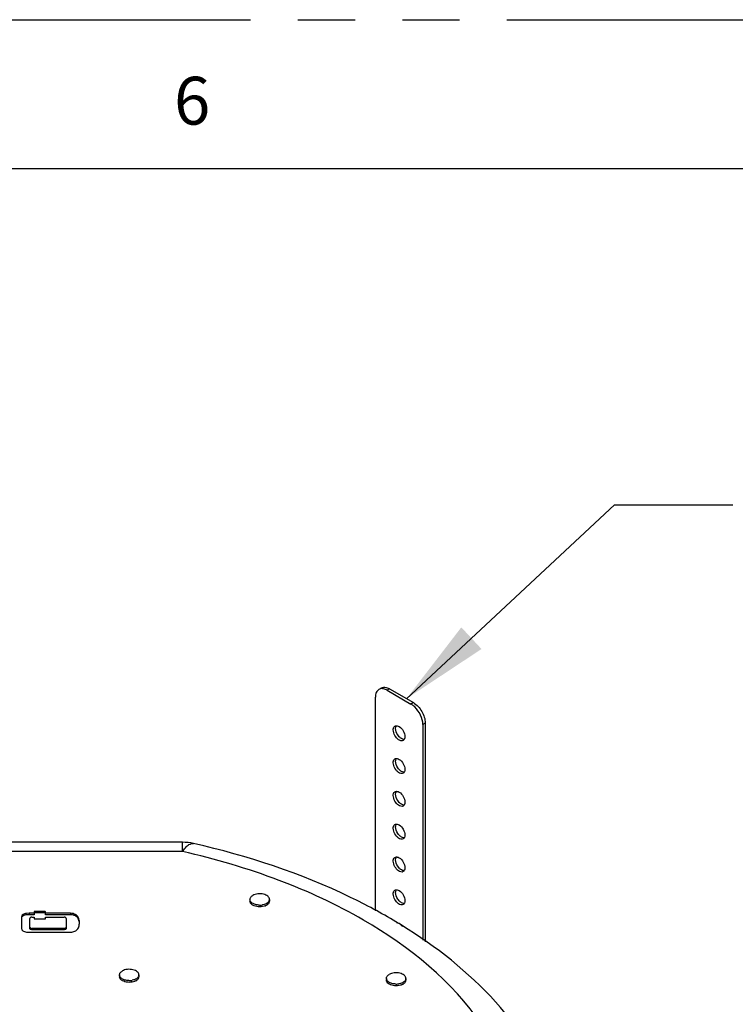
# Model space of a CAD drawing. Units: inches. Extents: x 0 to 22, y 0 to 17.
# Drawn here: x 6.6 to 8.1, y 14.9 to 17 of the extents above; entities that cross this region are included whole.
import ezdxf

# ---------------------------------------------------------------- set-up
doc = ezdxf.new("R2010")
doc.units = ezdxf.units.IN
doc.header["$LTSCALE"] = 1.21
doc.header["$MEASUREMENT"] = 0
doc.linetypes.add('PHANTOM', pattern=[0.8, 0.45, -0.05, 0.1, -0.05, 0.1, -0.05])
doc.layers.get('0').update_dxf_attribs({"linetype": 'CONTINUOUS'})
for name, color, linetype in [('3_ALL_AXES', 7, 'CONTINUOUS'), ('7_ALL_ROUNDS', 7, 'CONTINUOUS'), ('DRW_FORMAT', 7, 'CONTINUOUS')]:
    doc.layers.add(name, color=color, linetype=linetype)
doc.styles.get("Standard").update_dxf_attribs({"font": 'txt', "width": 0.8})
doc.styles.add('TEXTSTYLE_2', font='txt', dxfattribs={"width": 0.8})
doc.dimstyles.get("Standard").update_dxf_attribs({"dimtxt": 0.15625, "dimasz": 0.1875, "dimexe": 0.18, "dimexo": 0.0625, "dimgap": 0.09, "dimtad": 0, "dimtih": 1, "dimtoh": 1, "dimdec": 1, "dimzin": 4, "dimdsep": 46, "dimtxsty": 'STANDARD', "dimblk": '_FILLED', "dimblk1": '_FILLED', "dimblk2": '_FILLED', "dimcen": 0.09, "dimadec": 0, "dimazin": 0, "dimtol": 1, "dimtp": 0.1, "dimtm": 0.1, "dimtfac": 1, "dimtdec": 1, "dimtofl": 0, "dimtmove": 0, "dimatfit": 3, "dimldrblk": '_FILLED', "dimfxl": 1, "dimtolj": 1, "dimtzin": 4, "dimarcsym": 0})

# ---------------------------------------------------------------- blocks, each defined once
blk = doc.blocks.new('_FILLED')
at = {"color": 0, "linetype": 'ByBlock'}
blk.add_solid([(0, 0), (-1, 0.167), (-1, -0.167)], dxfattribs=at)

msp = doc.modelspace()

# ---------------------------------------------------------------- linework, layer by layer
at = {"layer": '3_ALL_AXES', "color": 7, "linetype": 'Continuous'}
for p, q in [((7.3767, 15.5141), (7.3771, 15.515)), ((7.3945, 15.4871), (7.394, 15.4862)), ((7.3767, 15.4448), (7.3771, 15.4457)), ((7.3945, 15.4177), (7.394, 15.4168)), ((7.3767, 15.3754), (7.3771, 15.3763)), ((7.3945, 15.3484), (7.394, 15.3475)), ((7.3767, 15.3061), (7.3771, 15.307)), ((7.3945, 15.2791), (7.394, 15.2781)), ((6.9255, 15.2687), (6.1034, 15.2687)), ((7.3767, 15.2367), (7.3771, 15.2377)), ((7.3945, 15.2097), (7.394, 15.2088)), ((7.3767, 15.1674), (7.3771, 15.1683)), ((7.0681, 15.1479), (7.0681, 15.1442)), ((7.1092, 15.1479), (7.1092, 15.1442)), ((7.071, 15.1381), (7.0695, 15.1399)), ((7.0977, 15.1372), (7.0945, 15.1365)), ((7.1002, 15.1344), (7.0977, 15.1335)), ((7.1029, 15.1356), (7.1006, 15.1345)), ((7.3945, 15.1404), (7.394, 15.1395)), ((6.5858, 15.1111), (6.5858, 15.0863)), ((6.602, 15.1186), (6.5964, 15.1183)), ((6.6122, 15.1186), (6.602, 15.1186)), ((6.6122, 15.1157), (6.602, 15.1157)), ((6.6029, 15.0866), (6.6029, 15.1079)), ((6.6075, 15.1106), (6.6122, 15.1106)), ((6.6122, 15.1213), (6.6122, 15.1157)), ((6.6122, 15.1106), (6.6122, 15.1067)), ((6.6132, 15.1068), (6.6138, 15.107)), ((6.6343, 15.1225), (6.6143, 15.1225)), ((6.6343, 15.1196), (6.6143, 15.1196)), ((6.6143, 15.1067), (6.6343, 15.1067)), ((6.6353, 15.1223), (6.6347, 15.1222)), ((6.6353, 15.1195), (6.6347, 15.1193)), ((6.6361, 15.1073), (6.6358, 15.1076)), ((6.6364, 15.1155), (6.6364, 15.1213)), ((6.6893, 15.1186), (6.6364, 15.1186)), ((6.6893, 15.1157), (6.6364, 15.1157)), ((6.6364, 15.1067), (6.6364, 15.1106)), ((6.6364, 15.1106), (6.6753, 15.1106)), ((6.6776, 15.1102), (6.6753, 15.1106)), ((6.6799, 15.1079), (6.6799, 15.0866)), ((6.6052, 15.0872), (6.6075, 15.0868)), ((6.6753, 15.0868), (6.6075, 15.0868)), ((6.6779, 15.0873), (6.6793, 15.0881)), ((6.7074, 15.0941), (6.7076, 15.0959)), ((6.7077, 15.0987), (6.7077, 15.0996)), ((6.5964, 15.079), (6.602, 15.0788)), ((6.602, 15.0788), (6.6893, 15.0788)), ((6.6753, 15.0839), (6.6075, 15.0839)), ((6.6776, 15.0843), (6.6753, 15.0839)), ((6.7925, 14.9884), (6.7925, 14.9847)), ((6.8336, 14.9884), (6.8336, 14.9847)), ((7.3562, 14.9811), (7.3562, 14.9774)), ((7.3973, 14.9811), (7.3973, 14.9774)), ((6.7954, 14.9786), (6.7939, 14.9803)), ((6.8221, 14.9777), (6.8189, 14.977)), ((6.8246, 14.9748), (6.8221, 14.974)), ((6.8273, 14.9761), (6.825, 14.975)), ((7.3591, 14.9713), (7.3577, 14.9731)), ((7.3858, 14.9704), (7.3827, 14.9697)), ((7.3883, 14.9676), (7.3858, 14.9667)), ((7.391, 14.9688), (7.3887, 14.9677))]:
    msp.add_line(p, q, dxfattribs=at)
at = {"layer": '3_ALL_AXES', "color": 9, "linetype": 'Continuous'}
for p, q in [((6.9255, 15.2491), (6.9255, 15.2687)), ((6.9255, 15.2491), (6.1118, 15.2491)), ((6.602, 15.1186), (6.602, 15.1157)), ((6.6143, 15.1225), (6.6143, 15.1196)), ((6.6343, 15.1225), (6.6343, 15.1196)), ((6.6893, 15.1186), (6.6893, 15.1157)), ((6.6075, 15.0868), (6.6075, 15.0839)), ((6.6753, 15.0868), (6.6753, 15.0839))]:
    msp.add_line(p, q, dxfattribs=at)
at = {"layer": '3_ALL_AXES', "color": 7, "linetype": 'Continuous'}
for centre, radius, start, end in [((6.9255, 15.1621), 0.1066, 77.2487, 89.981), ((7.0887, 15.1715), 0.0355, 268.623, 272.1023), ((7.0888, 15.1701), 0.0341, 272.0337, 279.7463), ((7.0912, 15.1572), 0.0246, 291.3829, 292.4568), ((7.0934, 15.1528), 0.0196, 298.9392, 300.0642), ((6.6842, 15.0966), 0.0236, 11.1145, 23.1866), ((6.6268, 15.1011), 0.081, 356.873, 357.4803), ((6.661, 15.0993), 0.0468, 355.8724, 356.8718), ((6.32, 15.1145), 0.388, 357.5017, 357.6688), ((6.8074, 14.1518), 1.1064, 57.4788, 59.0558), ((6.8131, 15.0119), 0.0355, 268.623, 272.1023), ((6.8132, 15.0106), 0.0341, 272.0337, 279.7463), ((6.8156, 14.9977), 0.0246, 291.3829, 292.4568), ((6.8178, 14.9932), 0.0196, 298.9392, 300.0642), ((7.3768, 15.0047), 0.0355, 268.623, 272.1023), ((7.3769, 15.0033), 0.0341, 272.0337, 279.7463), ((7.3794, 14.9904), 0.0246, 291.3829, 292.4568), ((7.3815, 14.986), 0.0196, 298.9392, 300.0642)]:
    msp.add_arc(centre, radius, start, end, dxfattribs=at)
for points, knots in [([(7.3707, 15.5063), (7.3707, 15.5069), (7.3708, 15.5089), (7.3714, 15.511), (7.3722, 15.5123)], [0, 0, 0, 0, 0.277625, 1, 1, 1, 1]), ([(7.3833, 15.4916), (7.3822, 15.4928), (7.3782, 15.4979), (7.3757, 15.5044), (7.3757, 15.5092)], [0, 0, 0, 0, 0.259367, 1, 1, 1, 1]), ([(7.3772, 15.5151), (7.3777, 15.5151), (7.3797, 15.515), (7.3817, 15.5142), (7.3831, 15.5134)], [0, 0, 0, 0, 0.225566, 1, 1, 1, 1]), ([(7.3831, 15.5134), (7.3867, 15.5113), (7.3925, 15.5046), (7.3954, 15.4962), (7.3954, 15.492)], [0, 0, 0, 0, 0.500268, 1, 1, 1, 1]), ([(7.3918, 15.484), (7.3903, 15.4832), (7.3845, 15.4829), (7.3768, 15.4894), (7.3728, 15.4963), (7.3716, 15.5003)], [0, 0, 0, 0, 0.182389, 0.557144, 1, 1, 1, 1]), ([(7.3939, 15.4861), (7.3935, 15.4861), (7.3914, 15.4862), (7.3894, 15.487), (7.3881, 15.4878)], [0, 0, 0, 0, 0.225566, 1, 1, 1, 1]), ([(7.3707, 15.4369), (7.3707, 15.4375), (7.3708, 15.4396), (7.3714, 15.4417), (7.3722, 15.4429)], [0, 0, 0, 0, 0.277625, 1, 1, 1, 1]), ([(7.3833, 15.4223), (7.3822, 15.4235), (7.3782, 15.4286), (7.3757, 15.4351), (7.3757, 15.4398)], [0, 0, 0, 0, 0.259367, 1, 1, 1, 1]), ([(7.3772, 15.4457), (7.3777, 15.4457), (7.3797, 15.4456), (7.3817, 15.4448), (7.3831, 15.444)], [0, 0, 0, 0, 0.225566, 1, 1, 1, 1]), ([(7.3831, 15.444), (7.3867, 15.4419), (7.3925, 15.4352), (7.3954, 15.4269), (7.3954, 15.4226)], [0, 0, 0, 0, 0.500268, 1, 1, 1, 1]), ([(7.3918, 15.4147), (7.3903, 15.4138), (7.3845, 15.4136), (7.3768, 15.4201), (7.3728, 15.4269), (7.3716, 15.431)], [0, 0, 0, 0, 0.182389, 0.557144, 1, 1, 1, 1]), ([(7.3939, 15.4168), (7.3935, 15.4167), (7.3914, 15.4169), (7.3894, 15.4177), (7.3881, 15.4185)], [0, 0, 0, 0, 0.225566, 1, 1, 1, 1]), ([(7.3772, 15.3764), (7.3777, 15.3764), (7.3797, 15.3763), (7.3817, 15.3755), (7.3831, 15.3747)], [0, 0, 0, 0, 0.225566, 1, 1, 1, 1]), ([(7.3707, 15.3676), (7.3707, 15.3682), (7.3708, 15.3702), (7.3714, 15.3723), (7.3722, 15.3736)], [0, 0, 0, 0, 0.277625, 1, 1, 1, 1]), ([(7.3918, 15.3453), (7.3903, 15.3445), (7.3845, 15.3443), (7.3768, 15.3507), (7.3728, 15.3576), (7.3716, 15.3616)], [0, 0, 0, 0, 0.182389, 0.557144, 1, 1, 1, 1]), ([(7.3833, 15.3529), (7.3822, 15.3542), (7.3782, 15.3592), (7.3757, 15.3657), (7.3757, 15.3705)], [0, 0, 0, 0, 0.259367, 1, 1, 1, 1]), ([(7.3831, 15.3747), (7.3867, 15.3726), (7.3925, 15.3659), (7.3954, 15.3575), (7.3954, 15.3533)], [0, 0, 0, 0, 0.500268, 1, 1, 1, 1]), ([(7.3939, 15.3474), (7.3935, 15.3474), (7.3914, 15.3475), (7.3894, 15.3483), (7.3881, 15.3491)], [0, 0, 0, 0, 0.225566, 1, 1, 1, 1]), ([(7.3707, 15.2983), (7.3707, 15.2988), (7.3708, 15.3009), (7.3714, 15.303), (7.3722, 15.3042)], [0, 0, 0, 0, 0.277625, 1, 1, 1, 1]), ([(7.3833, 15.2836), (7.3822, 15.2848), (7.3782, 15.2899), (7.3757, 15.2964), (7.3757, 15.3012)], [0, 0, 0, 0, 0.259367, 1, 1, 1, 1]), ([(7.3772, 15.307), (7.3777, 15.3071), (7.3797, 15.307), (7.3817, 15.3062), (7.3831, 15.3054)], [0, 0, 0, 0, 0.225566, 1, 1, 1, 1]), ([(7.3831, 15.3054), (7.3867, 15.3032), (7.3925, 15.2966), (7.3954, 15.2882), (7.3954, 15.284)], [0, 0, 0, 0, 0.500268, 1, 1, 1, 1]), ([(7.3918, 15.276), (7.3903, 15.2751), (7.3845, 15.2749), (7.3768, 15.2814), (7.3728, 15.2883), (7.3716, 15.2923)], [0, 0, 0, 0, 0.182389, 0.557144, 1, 1, 1, 1]), ([(7.3939, 15.2781), (7.3935, 15.2781), (7.3914, 15.2782), (7.3894, 15.279), (7.3881, 15.2798)], [0, 0, 0, 0, 0.225566, 1, 1, 1, 1]), ([(7.3763, 15.1007), (7.3452, 15.1194), (7.2101, 15.1918), (7.063, 15.2403), (6.949, 15.2661)], [0, 0, 0, 0, 0.236875, 1, 1, 1, 1]), ([(7.3707, 15.2289), (7.3707, 15.2295), (7.3708, 15.2316), (7.3714, 15.2337), (7.3722, 15.2349)], [0, 0, 0, 0, 0.277625, 1, 1, 1, 1]), ([(7.3833, 15.2143), (7.3822, 15.2155), (7.3782, 15.2206), (7.3757, 15.227), (7.3757, 15.2318)], [0, 0, 0, 0, 0.259367, 1, 1, 1, 1]), ([(7.3772, 15.2377), (7.3777, 15.2377), (7.3797, 15.2376), (7.3817, 15.2368), (7.3831, 15.236)], [0, 0, 0, 0, 0.225566, 1, 1, 1, 1]), ([(7.3831, 15.236), (7.3867, 15.2339), (7.3925, 15.2272), (7.3954, 15.2189), (7.3954, 15.2146)], [0, 0, 0, 0, 0.500268, 1, 1, 1, 1]), ([(7.3918, 15.2067), (7.3903, 15.2058), (7.3845, 15.2056), (7.3768, 15.2121), (7.3728, 15.2189), (7.3716, 15.2229)], [0, 0, 0, 0, 0.182389, 0.557144, 1, 1, 1, 1]), ([(7.3939, 15.2087), (7.3935, 15.2087), (7.3914, 15.2088), (7.3894, 15.2096), (7.3881, 15.2104)], [0, 0, 0, 0, 0.225566, 1, 1, 1, 1]), ([(7.3772, 15.1684), (7.3777, 15.1684), (7.3797, 15.1683), (7.3817, 15.1675), (7.3831, 15.1667)], [0, 0, 0, 0, 0.225566, 1, 1, 1, 1]), ([(7.0681, 15.1479), (7.0681, 15.1487), (7.0684, 15.1503), (7.0696, 15.1526), (7.0716, 15.1547), (7.0732, 15.1558), (7.0741, 15.1563)], [0, 0, 0, 0, 0.217975, 0.451253, 0.710424, 1, 1, 1, 1]), ([(7.073, 15.1402), (7.0722, 15.1407), (7.0709, 15.1418), (7.0693, 15.1437), (7.0683, 15.1458), (7.0681, 15.1472), (7.0681, 15.1479)], [0, 0, 0, 0, 0.284623, 0.542114, 0.777417, 1, 1, 1, 1]), ([(7.1092, 15.1479), (7.1092, 15.1485), (7.1091, 15.1497), (7.1084, 15.1514), (7.1073, 15.1531), (7.1052, 15.1552), (7.1016, 15.1574), (7.0964, 15.1591), (7.0906, 15.1599), (7.0847, 15.1598), (7.0791, 15.1586), (7.0757, 15.1572), (7.0741, 15.1563)], [0, 0, 0, 0, 0.04295, 0.087659, 0.135556, 0.187563, 0.304853, 0.438484, 0.582753, 0.72982, 0.871342, 1, 1, 1, 1]), ([(7.1032, 15.1395), (7.1041, 15.14), (7.1057, 15.1411), (7.1077, 15.1432), (7.1089, 15.1455), (7.1092, 15.1471), (7.1092, 15.1479)], [0, 0, 0, 0, 0.289576, 0.548747, 0.782025, 1, 1, 1, 1]), ([(7.3707, 15.1596), (7.3707, 15.1602), (7.3708, 15.1622), (7.3714, 15.1643), (7.3722, 15.1656)], [0, 0, 0, 0, 0.277625, 1, 1, 1, 1]), ([(7.3918, 15.1373), (7.3903, 15.1365), (7.3845, 15.1362), (7.3768, 15.1427), (7.3728, 15.1496), (7.3716, 15.1536)], [0, 0, 0, 0, 0.182389, 0.557144, 1, 1, 1, 1]), ([(7.3833, 15.1449), (7.3822, 15.1461), (7.3782, 15.1512), (7.3757, 15.1577), (7.3757, 15.1625)], [0, 0, 0, 0, 0.259367, 1, 1, 1, 1]), ([(7.3831, 15.1667), (7.3867, 15.1646), (7.3925, 15.1579), (7.3954, 15.1495), (7.3954, 15.1453)], [0, 0, 0, 0, 0.500268, 1, 1, 1, 1]), ([(7.0695, 15.1399), (7.0691, 15.1405), (7.0684, 15.1419), (7.0681, 15.1435), (7.0681, 15.1442)], [0, 0, 0, 0, 0.515396, 1, 1, 1, 1]), ([(7.0744, 15.1356), (7.0741, 15.1358), (7.0729, 15.1365), (7.0718, 15.1374), (7.071, 15.1381)], [0, 0, 0, 0, 0.263986, 1, 1, 1, 1]), ([(7.0878, 15.136), (7.0851, 15.1361), (7.0799, 15.1368), (7.075, 15.1388), (7.073, 15.1402)], [0, 0, 0, 0, 0.530944, 1, 1, 1, 1]), ([(7.0977, 15.1335), (7.0957, 15.133), (7.0917, 15.1323), (7.0855, 15.1323), (7.0797, 15.1333), (7.0761, 15.1347), (7.0744, 15.1356)], [0, 0, 0, 0, 0.253759, 0.515345, 0.768864, 1, 1, 1, 1]), ([(7.1032, 15.1395), (7.1028, 15.1393), (7.101, 15.1383), (7.0991, 15.1376), (7.0977, 15.1372)], [0, 0, 0, 0, 0.237253, 1, 1, 1, 1]), ([(7.1032, 15.1358), (7.1041, 15.1363), (7.1057, 15.1375), (7.1077, 15.1395), (7.1089, 15.1418), (7.1092, 15.1434), (7.1092, 15.1442)], [0, 0, 0, 0, 0.289576, 0.548747, 0.782025, 1, 1, 1, 1]), ([(7.3939, 15.1394), (7.3935, 15.1394), (7.3914, 15.1395), (7.3894, 15.1403), (7.3881, 15.1411)], [0, 0, 0, 0, 0.225566, 1, 1, 1, 1]), ([(6.5917, 15.1173), (6.59, 15.1167), (6.587, 15.1154), (6.5858, 15.1123), (6.5858, 15.1111)], [0, 0, 0, 0, 0.594555, 1, 1, 1, 1]), ([(6.5956, 15.1153), (6.5945, 15.1152), (6.5912, 15.1145), (6.5877, 15.1128), (6.5864, 15.1109)], [0, 0, 0, 0, 0.318495, 1, 1, 1, 1]), ([(6.6075, 15.1106), (6.6064, 15.1106), (6.6049, 15.1103), (6.6037, 15.1095), (6.6035, 15.1092)], [0, 0, 0, 0, 0.785121, 1, 1, 1, 1]), ([(6.6143, 15.1225), (6.6138, 15.1225), (6.6132, 15.1225), (6.6123, 15.122), (6.6126, 15.1216), (6.6127, 15.1215)], [0, 0, 0, 0, 0.600637, 0.797279, 1, 1, 1, 1]), ([(6.6995, 15.1132), (6.6987, 15.1136), (6.6955, 15.115), (6.6919, 15.1157), (6.6893, 15.1157)], [0, 0, 0, 0, 0.262729, 1, 1, 1, 1]), ([(6.7073, 15.1041), (6.7066, 15.1076), (6.7046, 15.1126), (6.7006, 15.1155), (6.6994, 15.1161)], [0, 0, 0, 0, 0.740003, 1, 1, 1, 1]), ([(6.7058, 15.1059), (6.7055, 15.1067), (6.7041, 15.1096), (6.7016, 15.112), (6.6995, 15.1132)], [0, 0, 0, 0, 0.263867, 1, 1, 1, 1]), ([(6.5858, 15.0863), (6.5858, 15.0855), (6.586, 15.0836), (6.5874, 15.0824), (6.5882, 15.0818)], [0, 0, 0, 0, 0.456087, 1, 1, 1, 1]), ([(6.6029, 15.0895), (6.6029, 15.0887), (6.6039, 15.0877), (6.6049, 15.0873), (6.6052, 15.0872)], [0, 0, 0, 0, 0.689485, 1, 1, 1, 1]), ([(6.6075, 15.0839), (6.6064, 15.0839), (6.6049, 15.0842), (6.6037, 15.085), (6.6035, 15.0852)], [0, 0, 0, 0, 0.785122, 1, 1, 1, 1]), ([(7.3777, 15.099), (7.379, 15.099), (7.3809, 15.0985), (7.3826, 15.0976), (7.3831, 15.0973)], [0, 0, 0, 0, 0.724633, 1, 1, 1, 1]), ([(7.3831, 15.0973), (7.3837, 15.097), (7.3863, 15.0952), (7.3886, 15.0928), (7.39, 15.0909)], [0, 0, 0, 0, 0.231275, 1, 1, 1, 1]), ([(7.6457, 14.8563), (7.6308, 14.8783), (7.5624, 14.9669), (7.4741, 15.0389), (7.4022, 15.0847)], [0, 0, 0, 0, 0.237519, 1, 1, 1, 1]), ([(6.7925, 14.9884), (6.7925, 14.9891), (6.7928, 14.9908), (6.794, 14.9931), (6.796, 14.9951), (6.7976, 14.9962), (6.7985, 14.9968)], [0, 0, 0, 0, 0.217975, 0.451253, 0.710424, 1, 1, 1, 1]), ([(6.7974, 14.9807), (6.7966, 14.9812), (6.7953, 14.9822), (6.7937, 14.9841), (6.7927, 14.9862), (6.7925, 14.9877), (6.7925, 14.9884)], [0, 0, 0, 0, 0.284623, 0.542114, 0.777417, 1, 1, 1, 1]), ([(6.7939, 14.9803), (6.7935, 14.981), (6.7928, 14.9824), (6.7925, 14.9839), (6.7925, 14.9847)], [0, 0, 0, 0, 0.515396, 1, 1, 1, 1]), ([(6.8336, 14.9884), (6.8336, 14.9889), (6.8335, 14.9901), (6.8328, 14.9919), (6.8316, 14.9935), (6.8295, 14.9956), (6.826, 14.9978), (6.8208, 14.9996), (6.815, 15.0004), (6.8091, 15.0002), (6.8035, 14.9991), (6.8, 14.9976), (6.7985, 14.9968)], [0, 0, 0, 0, 0.04295, 0.087659, 0.135556, 0.187563, 0.304853, 0.438484, 0.582753, 0.72982, 0.871342, 1, 1, 1, 1]), ([(6.8276, 14.9799), (6.8285, 14.9805), (6.8301, 14.9816), (6.8321, 14.9837), (6.8333, 14.9859), (6.8336, 14.9876), (6.8336, 14.9884)], [0, 0, 0, 0, 0.289576, 0.548747, 0.782025, 1, 1, 1, 1]), ([(6.8276, 14.9762), (6.8285, 14.9768), (6.8301, 14.9779), (6.8321, 14.98), (6.8333, 14.9822), (6.8336, 14.9839), (6.8336, 14.9847)], [0, 0, 0, 0, 0.289576, 0.548747, 0.782025, 1, 1, 1, 1]), ([(7.3562, 14.9811), (7.3562, 14.9819), (7.3565, 14.9835), (7.3578, 14.9858), (7.3597, 14.9879), (7.3614, 14.989), (7.3623, 14.9895)], [0, 0, 0, 0, 0.217975, 0.451253, 0.710424, 1, 1, 1, 1]), ([(7.3611, 14.9734), (7.3604, 14.9739), (7.359, 14.975), (7.3575, 14.9769), (7.3565, 14.979), (7.3562, 14.9804), (7.3562, 14.9811)], [0, 0, 0, 0, 0.284623, 0.542114, 0.777417, 1, 1, 1, 1]), ([(7.3973, 14.9811), (7.3973, 14.9817), (7.3972, 14.9829), (7.3965, 14.9846), (7.3954, 14.9863), (7.3933, 14.9884), (7.3897, 14.9906), (7.3846, 14.9923), (7.3788, 14.9931), (7.3728, 14.9929), (7.3672, 14.9918), (7.3638, 14.9904), (7.3623, 14.9895)], [0, 0, 0, 0, 0.04295, 0.087659, 0.135556, 0.187563, 0.304853, 0.438484, 0.582753, 0.72982, 0.871342, 1, 1, 1, 1]), ([(7.3913, 14.9727), (7.3922, 14.9732), (7.3939, 14.9743), (7.3958, 14.9764), (7.3971, 14.9787), (7.3973, 14.9803), (7.3973, 14.9811)], [0, 0, 0, 0, 0.289576, 0.548747, 0.782025, 1, 1, 1, 1]), ([(6.7988, 14.9761), (6.7985, 14.9762), (6.7973, 14.977), (6.7962, 14.9778), (6.7954, 14.9786)], [0, 0, 0, 0, 0.263986, 1, 1, 1, 1]), ([(6.8122, 14.9765), (6.8095, 14.9765), (6.8043, 14.9772), (6.7994, 14.9793), (6.7974, 14.9807)], [0, 0, 0, 0, 0.530944, 1, 1, 1, 1]), ([(6.8221, 14.974), (6.8201, 14.9734), (6.8161, 14.9727), (6.8099, 14.9727), (6.8041, 14.9738), (6.8004, 14.9752), (6.7988, 14.9761)], [0, 0, 0, 0, 0.253759, 0.515345, 0.768864, 1, 1, 1, 1]), ([(6.8276, 14.9799), (6.8272, 14.9797), (6.8254, 14.9788), (6.8235, 14.9781), (6.8221, 14.9777)], [0, 0, 0, 0, 0.237253, 1, 1, 1, 1]), ([(7.3577, 14.9731), (7.3572, 14.9737), (7.3565, 14.9751), (7.3562, 14.9767), (7.3562, 14.9774)], [0, 0, 0, 0, 0.515396, 1, 1, 1, 1]), ([(7.3626, 14.9688), (7.3622, 14.969), (7.361, 14.9697), (7.3599, 14.9706), (7.3591, 14.9713)], [0, 0, 0, 0, 0.263986, 1, 1, 1, 1]), ([(7.3759, 14.9692), (7.3732, 14.9693), (7.368, 14.97), (7.3631, 14.972), (7.3611, 14.9734)], [0, 0, 0, 0, 0.530944, 1, 1, 1, 1]), ([(7.3858, 14.9667), (7.3839, 14.9662), (7.3798, 14.9655), (7.3737, 14.9655), (7.3678, 14.9665), (7.3642, 14.9679), (7.3626, 14.9688)], [0, 0, 0, 0, 0.253759, 0.515345, 0.768864, 1, 1, 1, 1]), ([(7.3913, 14.9727), (7.3909, 14.9725), (7.3892, 14.9715), (7.3873, 14.9708), (7.3858, 14.9704)], [0, 0, 0, 0, 0.237253, 1, 1, 1, 1]), ([(7.3913, 14.969), (7.3922, 14.9695), (7.3939, 14.9706), (7.3958, 14.9727), (7.3971, 14.975), (7.3973, 14.9766), (7.3973, 14.9774)], [0, 0, 0, 0, 0.289576, 0.548747, 0.782025, 1, 1, 1, 1])]:
    msp.add_open_spline(points, degree=3, knots=knots, dxfattribs=at)
for points in [[(7.3716, 15.5003), (7.3711, 15.5022), (7.3707, 15.5043), (7.3707, 15.5063)], [(7.3722, 15.5123), (7.3728, 15.5131), (7.3735, 15.5138), (7.3743, 15.5143)], [(7.3743, 15.5143), (7.3752, 15.5148), (7.3762, 15.515), (7.3772, 15.5151)], [(7.3757, 15.5092), (7.3757, 15.5109), (7.376, 15.5126), (7.3767, 15.5141)], [(7.3881, 15.4878), (7.3863, 15.4888), (7.3847, 15.4901), (7.3833, 15.4916)], [(7.394, 15.4862), (7.3934, 15.4853), (7.3927, 15.4845), (7.3918, 15.484)], [(7.3954, 15.492), (7.3954, 15.4903), (7.3952, 15.4886), (7.3945, 15.4871)], [(7.3722, 15.4429), (7.3728, 15.4437), (7.3735, 15.4444), (7.3743, 15.4449)], [(7.3743, 15.4449), (7.3752, 15.4454), (7.3762, 15.4457), (7.3772, 15.4457)], [(7.3757, 15.4398), (7.3757, 15.4415), (7.376, 15.4432), (7.3767, 15.4448)], [(7.3716, 15.431), (7.3711, 15.4329), (7.3707, 15.4349), (7.3707, 15.4369)], [(7.3881, 15.4185), (7.3863, 15.4195), (7.3847, 15.4208), (7.3833, 15.4223)], [(7.3954, 15.4226), (7.3954, 15.421), (7.3952, 15.4193), (7.3945, 15.4177)], [(7.394, 15.4168), (7.3934, 15.416), (7.3927, 15.4152), (7.3918, 15.4147)], [(7.3743, 15.3756), (7.3752, 15.3761), (7.3762, 15.3763), (7.3772, 15.3764)], [(7.3716, 15.3616), (7.3711, 15.3636), (7.3707, 15.3656), (7.3707, 15.3676)], [(7.3722, 15.3736), (7.3728, 15.3744), (7.3735, 15.3751), (7.3743, 15.3756)], [(7.3757, 15.3705), (7.3757, 15.3722), (7.376, 15.3739), (7.3767, 15.3754)], [(7.3881, 15.3491), (7.3863, 15.3501), (7.3847, 15.3515), (7.3833, 15.3529)], [(7.394, 15.3475), (7.3934, 15.3466), (7.3927, 15.3458), (7.3918, 15.3453)], [(7.3954, 15.3533), (7.3954, 15.3516), (7.3952, 15.3499), (7.3945, 15.3484)], [(7.3716, 15.2923), (7.3711, 15.2942), (7.3707, 15.2962), (7.3707, 15.2983)], [(7.3722, 15.3042), (7.3728, 15.305), (7.3735, 15.3058), (7.3743, 15.3062)], [(7.3743, 15.3062), (7.3752, 15.3067), (7.3762, 15.307), (7.3772, 15.307)], [(7.3757, 15.3012), (7.3757, 15.3028), (7.376, 15.3046), (7.3767, 15.3061)], [(7.3881, 15.2798), (7.3863, 15.2808), (7.3847, 15.2821), (7.3833, 15.2836)], [(7.394, 15.2781), (7.3934, 15.2773), (7.3927, 15.2765), (7.3918, 15.276)], [(7.3954, 15.284), (7.3954, 15.2823), (7.3952, 15.2806), (7.3945, 15.2791)], [(7.3722, 15.2349), (7.3728, 15.2357), (7.3735, 15.2364), (7.3743, 15.2369)], [(7.3743, 15.2369), (7.3752, 15.2374), (7.3762, 15.2377), (7.3772, 15.2377)], [(7.3757, 15.2318), (7.3757, 15.2335), (7.376, 15.2352), (7.3767, 15.2367)], [(7.3716, 15.2229), (7.3711, 15.2249), (7.3707, 15.2269), (7.3707, 15.2289)], [(7.3881, 15.2104), (7.3863, 15.2114), (7.3847, 15.2128), (7.3833, 15.2143)], [(7.3954, 15.2146), (7.3954, 15.213), (7.3952, 15.2112), (7.3945, 15.2097)], [(7.394, 15.2088), (7.3934, 15.2079), (7.3927, 15.2072), (7.3918, 15.2067)], [(7.3743, 15.1676), (7.3752, 15.1681), (7.3762, 15.1683), (7.3772, 15.1684)], [(7.3716, 15.1536), (7.3711, 15.1555), (7.3707, 15.1576), (7.3707, 15.1596)], [(7.3722, 15.1656), (7.3728, 15.1664), (7.3735, 15.1671), (7.3743, 15.1676)], [(7.3757, 15.1625), (7.3757, 15.1642), (7.376, 15.1659), (7.3767, 15.1674)], [(7.3881, 15.1411), (7.3863, 15.1421), (7.3847, 15.1434), (7.3833, 15.1449)], [(7.394, 15.1395), (7.3934, 15.1386), (7.3927, 15.1378), (7.3918, 15.1373)], [(7.3954, 15.1453), (7.3954, 15.1436), (7.3952, 15.1419), (7.3945, 15.1404)], [(6.5964, 15.1183), (6.5948, 15.1181), (6.5932, 15.1178), (6.5917, 15.1173)], [(6.602, 15.1157), (6.5999, 15.1157), (6.5977, 15.1156), (6.5956, 15.1153)], [(6.6035, 15.1092), (6.6032, 15.1089), (6.6029, 15.1084), (6.6029, 15.1079)], [(6.6122, 15.1079), (6.6122, 15.1074), (6.6127, 15.1068), (6.6132, 15.1068)], [(6.6143, 15.1196), (6.6136, 15.1196), (6.6124, 15.1196), (6.6124, 15.119)], [(6.6343, 15.1067), (6.6349, 15.1067), (6.6361, 15.1066), (6.6361, 15.1073)], [(6.6364, 15.1213), (6.6364, 15.1218), (6.6358, 15.1223), (6.6353, 15.1223)], [(6.6793, 15.1092), (6.6788, 15.1097), (6.6782, 15.11), (6.6776, 15.1102)], [(6.6799, 15.1079), (6.6799, 15.1084), (6.6796, 15.1089), (6.6793, 15.1092)], [(6.6994, 15.1161), (6.6964, 15.1177), (6.6928, 15.1186), (6.6893, 15.1186)], [(6.6035, 15.0852), (6.6032, 15.0856), (6.6029, 15.0861), (6.6029, 15.0866)], [(6.6753, 15.0868), (6.6761, 15.0868), (6.677, 15.0869), (6.6779, 15.0873)], [(6.6793, 15.0852), (6.6788, 15.0848), (6.6782, 15.0845), (6.6776, 15.0843)], [(6.6793, 15.0881), (6.6796, 15.0885), (6.6799, 15.089), (6.6799, 15.0895)], [(6.6799, 15.0866), (6.6799, 15.0861), (6.6796, 15.0856), (6.6793, 15.0852)], [(6.698, 15.0806), (6.7006, 15.0818), (6.703, 15.0837), (6.7046, 15.0861)], [(6.7046, 15.0861), (6.7053, 15.0873), (6.7059, 15.0886), (6.7064, 15.0899)], [(6.7064, 15.0899), (6.7068, 15.0912), (6.7072, 15.0927), (6.7074, 15.0941)], [(6.7078, 15.0996), (6.7078, 15.1011), (6.7076, 15.1026), (6.7073, 15.1041)], [(6.5882, 15.0818), (6.5893, 15.081), (6.5904, 15.0805), (6.5917, 15.0801)], [(6.5917, 15.0801), (6.5932, 15.0795), (6.5948, 15.0792), (6.5964, 15.079)], [(6.6893, 15.0788), (6.6923, 15.0788), (6.6953, 15.0795), (6.698, 15.0806)]]:
    msp.add_open_spline(points, degree=3, dxfattribs=at)
at = {"layer": '3_ALL_AXES', "color": 9, "linetype": 'Continuous'}
for points, knots in [([(6.9255, 15.2491), (6.9264, 15.2503), (6.9294, 15.2545), (6.9328, 15.2585), (6.9356, 15.261)], [0, 0, 0, 0, 0.280306, 1, 1, 1, 1]), ([(6.9356, 15.261), (6.9367, 15.262), (6.9405, 15.265), (6.9457, 15.2669), (6.949, 15.2661)], [0, 0, 0, 0, 0.307837, 1, 1, 1, 1]), ([(7.558, 14.883), (7.4956, 14.9752), (7.3516, 15.091), (7.1266, 15.1946), (6.9948, 15.2334), (6.9255, 15.2491)], [0, 0, 0, 0, 0.448923, 0.713682, 1, 1, 1, 1])]:
    msp.add_open_spline(points, degree=3, knots=knots, dxfattribs=at)
at = {"layer": '7_ALL_ROUNDS', "color": 7, "linetype": 'Continuous'}
for p, q in [((7.3453, 15.5946), (7.3403, 15.5917)), ((7.358, 15.5899), (7.4081, 15.5609)), ((7.3596, 15.5945), (7.363, 15.5928)), ((7.363, 15.5928), (7.4131, 15.5638)), ((7.3329, 15.1237), (7.3329, 15.5755)), ((7.4332, 15.5175), (7.4332, 15.0616)), ((7.4382, 15.5204), (7.4382, 15.0583))]:
    msp.add_line(p, q, dxfattribs=at)
at = {"layer": '7_ALL_ROUNDS', "color": 9, "linetype": 'Continuous'}
for p, q in [((7.363, 15.5928), (7.358, 15.5899)), ((7.4131, 15.5638), (7.4081, 15.5609)), ((7.4382, 15.5204), (7.4332, 15.5175))]:
    msp.add_line(p, q, dxfattribs=at)
at = {"layer": '7_ALL_ROUNDS', "color": 7, "linetype": 'Continuous'}
msp.add_arc((7.3905, 15.5306), 0.0351, 56.4575, 59.8974, dxfattribs=at)
for points, knots in [([(7.3403, 15.5917), (7.3379, 15.5903), (7.3338, 15.5852), (7.3329, 15.5789), (7.3329, 15.5755)], [0, 0, 0, 0, 0.44919, 1, 1, 1, 1]), ([(7.3503, 15.593), (7.3494, 15.5932), (7.346, 15.5937), (7.3424, 15.593), (7.3403, 15.5917)], [0, 0, 0, 0, 0.272319, 1, 1, 1, 1]), ([(7.3483, 15.5958), (7.3491, 15.5961), (7.353, 15.5966), (7.3569, 15.5957), (7.3596, 15.5945)], [0, 0, 0, 0, 0.228017, 1, 1, 1, 1]), ([(7.4131, 15.5638), (7.4206, 15.5595), (7.4323, 15.546), (7.4382, 15.529), (7.4382, 15.5204)], [0, 0, 0, 0, 0.500268, 1, 1, 1, 1]), ([(7.4332, 15.5175), (7.4332, 15.5243), (7.4292, 15.5383), (7.4211, 15.55), (7.4159, 15.555)], [0, 0, 0, 0, 0.483348, 1, 1, 1, 1])]:
    msp.add_open_spline(points, degree=3, knots=knots, dxfattribs=at)
for points in [[(7.3453, 15.5946), (7.3462, 15.5952), (7.3472, 15.5956), (7.3483, 15.5958)], [(7.358, 15.5899), (7.3556, 15.5913), (7.353, 15.5924), (7.3503, 15.593)], [(7.4159, 15.555), (7.414, 15.5568), (7.412, 15.5584), (7.4099, 15.5598)]]:
    msp.add_open_spline(points, degree=3, dxfattribs=at)
at = {"layer": 'DRW_FORMAT', "color": 7, "linetype": 'PHANTOM'}
msp.add_line((0.0054, 17.007), (22, 17.007), dxfattribs=at)
at = {"layer": 'DRW_FORMAT', "color": 7, "linetype": 'Continuous'}
msp.add_line((21.3583, 16.6917), (0.3289, 16.6917), dxfattribs=at)

# ---------------------------------------------------------------- texts
at = {"layer": 'DRW_FORMAT', "color": 2, "linetype": 'Continuous', "insert": (6.9076, 16.8864), "char_height": 0.1011, "width": 0.080882, "attachment_point": 1, "line_spacing_factor": 0.9, "style": 'TEXTSTYLE_2'}
msp.add_mtext('6', dxfattribs=at)

# ---------------------------------------------------------------- leaders
at = {"color": 2, "linetype": 'Continuous', "annotation_type": 0, "has_hookline": 1, "hookline_direction": 1, "text_width": 2.0417}
msp.add_leader([(7.3986, 15.5722), (7.838, 15.9817), (8.088, 15.9817)], dimstyle='STANDARD', override={"dimtad": 0}, dxfattribs=at)

doc.saveas('drawing.dxf')
